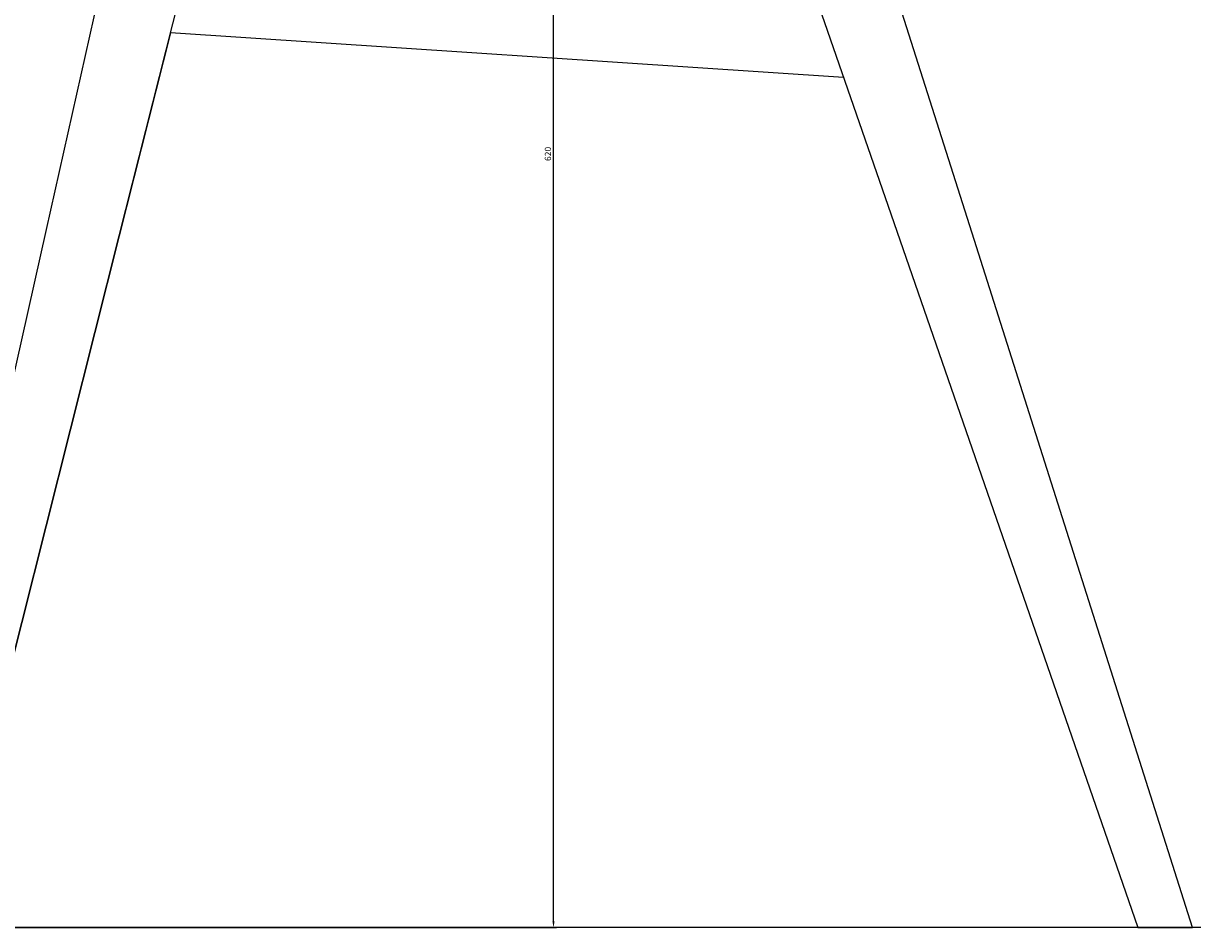
# Model space of a CAD drawing. Units: millimetres. Extents: x 2240 to 5108, y 720 to 2381.
# Drawn here: x 4637 to 5105, y 720 to 1082 of the extents above; entities that cross this region are included whole.
import ezdxf

# ---------------------------------------------------------------- set-up
doc = ezdxf.new("R2010")
doc.units = ezdxf.units.MM
doc.styles.get("Standard").update_dxf_attribs({"font": 'arial.ttf'})
doc.dimstyles.new('ISO-25', dxfattribs={"dimtxt": 2.5, "dimasz": 2.5, "dimexe": 1.25, "dimexo": 0.625, "dimtad": 1, "dimtxsty": 'Standard', "dimcen": 2.5, "dimadec": 0, "dimazin": 0, "dimtfac": 1, "dimtmove": 0, "dimatfit": 3, "dimfxl": 1, "dimarcsym": 0})

# ---------------------------------------------------------------- blocks, each defined once
blk = doc.blocks.new('*D1')
at = {"color": 0, "lineweight": -2, "transparency": 16777216}
for p, q in [((4265.38, 1339.75), (4850.35, 1339.75)), ((4849.1, 722.25), (4849.1, 1337.25)), ((4574.12, 719.75), (4850.35, 719.75))]:
    blk.add_line(p, q, dxfattribs=at)
at = {"color": 0, "transparency": 16777216}
for points in [[(4848.68, 1337.25), (4849.51, 1337.25), (4849.1, 1339.75)], [(4848.68, 722.25), (4849.51, 722.25), (4849.1, 719.75)]]:
    blk.add_solid(points, dxfattribs=at)
at = {"layer": 'Defpoints', "color": 0, "transparency": 16777216}
for p in [(4264.75, 1339.75), (4849.1, 1339.75), (4573.49, 719.75)]:
    blk.add_point(p, dxfattribs=at)
at = {"color": 0, "transparency": 16777216, "insert": (4847.19, 1029.75), "char_height": 2.5, "attachment_point": 5, "rotation": 90}
blk.add_mtext('620', dxfattribs=at)
blk = doc.blocks.new('YTIO')
for p, q in [((-70901.14, -161404.13), (-71000.52, -161691.48)), ((-71030.98, -161692.89), (-70940.63, -161408.32)), ((-70724.38, -161411.29), (-70661.05, -161694.37)), ((-70690.34, -161696.91), (-70761.36, -161415.24)), ((-70980.47, -161633.5), (-70710.85, -161615.6)), ((-70710.85, -161615.6), (-70690.34, -161696.91)), ((-71120.25, -161974.06), (-71030.98, -161692.89)), ((-71000.52, -161691.48), (-71098.25, -161974.06)), ((-70661.05, -161694.37), (-70598.47, -161974.06)), ((-70690.34, -161696.91), (-70620.47, -161974.06)), ((-70620.47, -161974.06), (-70690.34, -161696.91)), ((-71116.06, -161974.06), (-71120.25, -161974.06)), ((-71102.49, -161974.06), (-71116.06, -161974.06)), ((-71099.53, -161974.06), (-71102.49, -161974.06)), ((-71098.25, -161974.06), (-71099.53, -161974.06))]:
    blk.add_line(p, q)
blk = doc.blocks.new('iyui')
at = {"xscale": -1}
blk.add_blockref('YTIO', (-65900.16, 162693.81), dxfattribs=at)

msp = doc.modelspace()

# ---------------------------------------------------------------- linework, layer by layer
msp.add_xline((4594.092, 719.748), (-1, 0))

# ---------------------------------------------------------------- block references
msp.add_blockref('iyui', (-115.016, 0))

# ---------------------------------------------------------------- dimensions: what is measured, and where the dimension line sits
dim = msp.add_linear_dim(base=(4849.096, 1339.748), p1=(4573.494, 719.748), p2=(4264.751, 1339.748), angle=90, dimstyle='ISO-25')
dim.commit()
dim.dimension.update_dxf_attribs({"geometry": '*D1', "text_midpoint": (4847.194, 1029.748)})

doc.saveas('drawing.dxf')
